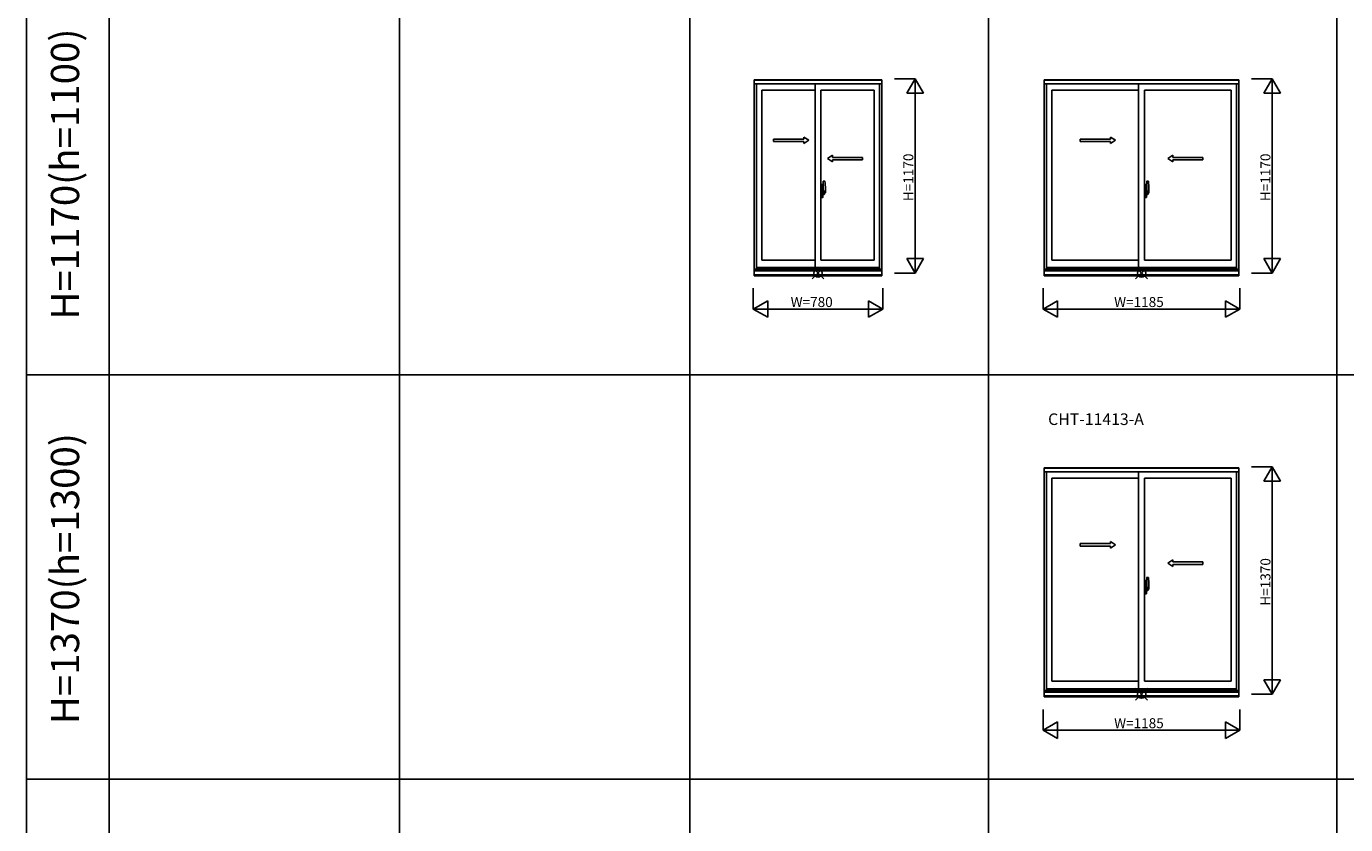
# Model space of a CAD drawing. Extents: x 0 to 27500, y 0 to 20000.
# Drawn here: x 0 to 7952, y 5227 to 10036 of the extents above; entities that cross this region are included whole.
import ezdxf
from ezdxf.enums import TextEntityAlignment as Align

# ---------------------------------------------------------------- set-up
doc = ezdxf.new("R2010")
doc.units = 0
doc.layers.get('0').update_dxf_attribs({"linetype": 'CONTINUOUS'})
for name, color, linetype in [('YKK_A1', 4, 'CONTINUOUS'), ('YKK_A2', 3, 'CONTINUOUS'), ('YKK_F1', 7, 'CONTINUOUS'), ('YKK_IN', 1, 'CONTINUOUS'), ('YKK_N1', 2, 'CONTINUOUS')]:
    doc.layers.add(name, color=color, linetype=linetype)
doc.styles.add('EXTFONT', font='txt.shx', dxfattribs={"height": 60, "bigfont": 'EXTFONT'})
doc.styles.get("Standard").update_dxf_attribs({"font": 'txt', "bigfont": 'BIGFONT'})

msp = doc.modelspace()

# ---------------------------------------------------------------- linework, layer by layer
at = {"layer": 'YKK_A1'}
for p, q in [((4387, 9713.5), (5157, 9713.5)), ((4387, 9713.5), (4387, 8533)), ((4387, 9712), (5157, 9712)), ((5157, 9713.5), (5157, 8533)), ((6134.5, 9713.5), (7309.5, 9713.5)), ((6134.5, 9713.5), (6134.5, 8533)), ((6134.5, 9712), (7309.5, 9712)), ((7309.5, 9713.5), (7309.5, 8533)), ((4387, 9689), (5157, 9689)), ((4402, 9689), (4402, 8573)), ((4754.5, 9651), (4434, 9651)), ((4434, 9651), (4434, 8628)), ((4754.5, 9689), (4754.5, 8583)), ((4789.5, 9651), (5110, 9651)), ((4789.5, 9651), (4789.5, 8628)), ((5110, 9651), (5110, 8628)), ((5142, 9689), (5142, 8573)), ((6134.5, 9689), (7309.5, 9689)), ((6149.5, 9689), (6149.5, 8573)), ((6704.5, 9651), (6181.5, 9651)), ((6181.5, 9651), (6181.5, 8628)), ((6704.5, 9689), (6704.5, 8583)), ((6739.5, 9651), (7262.5, 9651)), ((6739.5, 9651), (6739.5, 8628)), ((7262.5, 9651), (7262.5, 8628)), ((7294.5, 9689), (7294.5, 8573)), ((4754.5, 8628), (4434, 8628)), ((4789.5, 8628), (5110, 8628)), ((6704.5, 8628), (6181.5, 8628)), ((6739.5, 8628), (7262.5, 8628)), ((4387, 8573), (5157, 8573)), ((4387, 8562.5), (5157, 8562.5)), ((4387, 8539.5), (5157, 8539.5)), ((4387, 8539), (5157, 8539)), ((4387, 8533), (5157, 8533)), ((5142, 8583), (4402, 8583)), ((6134.5, 8573), (7309.5, 8573)), ((6134.5, 8562.5), (7309.5, 8562.5)), ((6134.5, 8539.5), (7309.5, 8539.5)), ((6134.5, 8539), (7309.5, 8539)), ((6134.5, 8533), (7309.5, 8533)), ((7294.5, 8583), (6149.5, 8583)), ((6134.5, 7376), (7309.5, 7376)), ((6134.5, 7376), (6134.5, 5995.5)), ((6134.5, 7374.5), (7309.5, 7374.5)), ((6134.5, 7351.5), (7309.5, 7351.5)), ((6149.5, 7351.5), (6149.5, 6035.5)), ((6704.5, 7351.5), (6704.5, 6045.5)), ((7294.5, 7351.5), (7294.5, 6035.5)), ((7309.5, 7376), (7309.5, 5995.5)), ((6704.5, 7313.5), (6181.5, 7313.5)), ((6181.5, 7313.5), (6181.5, 6090.5)), ((6739.5, 7313.5), (7262.5, 7313.5)), ((6739.5, 7313.5), (6739.5, 6090.5)), ((7262.5, 7313.5), (7262.5, 6090.5)), ((7294.5, 6045.5), (6149.5, 6045.5)), ((6704.5, 6090.5), (6181.5, 6090.5)), ((6739.5, 6090.5), (7262.5, 6090.5)), ((6134.5, 6035.5), (7309.5, 6035.5)), ((6134.5, 6025), (7309.5, 6025)), ((6134.5, 6002), (7309.5, 6002)), ((6134.5, 6001.5), (7309.5, 6001.5)), ((6134.5, 5995.5), (7309.5, 5995.5))]:
    msp.add_line(p, q, dxfattribs=at)
at = {"layer": 'YKK_A1', "linetype": 'Continuous', "ltscale": 0.5}
for p, q in [((4502.6, 9356.9), (4685.9, 9356.9)), ((4502.6, 9341.9), (4502.6, 9356.9)), ((4502.6, 9341.9), (4685.9, 9341.9)), ((4685.9, 9356.9), (4685.9, 9369.4)), ((4685.9, 9369.4), (4715.9, 9349.4)), ((4685.9, 9329.4), (4715.9, 9349.4)), ((4685.9, 9329.4), (4685.9, 9341.9)), ((6351.3, 9356.9), (6534.7, 9356.9)), ((6351.3, 9341.9), (6351.3, 9356.9)), ((6351.3, 9341.9), (6534.7, 9341.9)), ((6534.7, 9356.9), (6534.7, 9369.4)), ((6534.7, 9369.4), (6564.7, 9349.4)), ((6534.7, 9329.4), (6564.7, 9349.4)), ((6534.7, 9329.4), (6534.7, 9341.9)), ((4859.1, 9259.4), (4829.1, 9239.4)), ((4859.1, 9219.4), (4829.1, 9239.4)), ((4859.1, 9246.9), (4859.1, 9259.4)), ((5040.4, 9246.9), (4859.1, 9246.9)), ((4859.1, 9219.4), (4859.1, 9231.9)), ((5040.4, 9231.9), (4859.1, 9231.9)), ((5040.4, 9231.9), (5040.4, 9246.9)), ((6910.3, 9259.4), (6880.3, 9239.4)), ((6910.3, 9219.4), (6880.3, 9239.4)), ((6910.3, 9246.9), (6910.3, 9259.4)), ((7091.7, 9246.9), (6910.3, 9246.9)), ((6910.3, 9219.4), (6910.3, 9231.9)), ((7091.7, 9231.9), (6910.3, 9231.9)), ((7091.7, 9231.9), (7091.7, 9246.9)), ((6351.3, 6919.4), (6534.7, 6919.4)), ((6351.3, 6904.4), (6351.3, 6919.4)), ((6534.7, 6919.4), (6534.7, 6931.9)), ((6534.7, 6931.9), (6564.7, 6911.9)), ((6351.3, 6904.4), (6534.7, 6904.4)), ((6534.7, 6891.9), (6564.7, 6911.9)), ((6534.7, 6891.9), (6534.7, 6904.4)), ((6910.3, 6821.9), (6880.3, 6801.9)), ((6910.3, 6781.9), (6880.3, 6801.9)), ((6910.3, 6809.4), (6910.3, 6821.9)), ((7091.7, 6809.4), (6910.3, 6809.4)), ((6910.3, 6781.9), (6910.3, 6794.4)), ((7091.7, 6794.4), (6910.3, 6794.4)), ((7091.7, 6794.4), (7091.7, 6809.4))]:
    msp.add_line(p, q, dxfattribs=at)
at = {"layer": 'YKK_A2', "linetype": 'ByBlock', "lineweight": -2}
for p, q in [((4798.5, 9084.2), (4789.5, 9084.5)), ((4789.5, 9004.5), (4789.5, 9084.5)), ((4798.5, 9084.2), (4798.5, 9058.5)), ((4801.3, 9083.8), (4798.5, 9083.9)), ((4802.5, 9058.7), (4801.8, 9083.3)), ((4803.5, 9032.8), (4803.5, 9102.7)), ((4813.2, 9102.7), (4804, 9103)), ((6748.5, 9084.2), (6739.5, 9084.5)), ((6739.5, 9004.5), (6739.5, 9084.5)), ((6748.5, 9084.2), (6748.5, 9058.5)), ((6751.3, 9083.8), (6748.5, 9083.9)), ((6752.5, 9058.7), (6751.8, 9083.3)), ((6753.5, 9032.8), (6753.5, 9102.7)), ((6763.2, 9102.7), (6754, 9103)), ((4805.8, 9043), (4786.5, 9043)), ((4789.5, 9061.7), (4798.5, 9061.9)), ((4789.5, 9058.7), (4798.5, 9058.5)), ((4789.5, 9044.7), (4790, 9044.7)), ((4789.5, 9040.2), (4790, 9040.2)), ((4798.5, 9004.8), (4789.5, 9004.5)), ((4790, 9032.2), (4790, 9057.7)), ((4797.5, 9057.9), (4790.5, 9058.2)), ((4797.5, 9032), (4790.5, 9031.7)), ((4796.4, 9043), (4819.2, 9043)), ((4798, 9032.5), (4798, 9057.4)), ((4798, 9043.5), (4798.2, 9043.5)), ((4799.1, 9043), (4798, 9043)), ((4798.2, 9042.5), (4798, 9042.5)), ((4802.5, 9058.7), (4798.5, 9058.7)), ((4798.5, 9058.5), (4802.5, 9058.4)), ((4798.5, 9042.8), (4798.5, 9043.2)), ((4798.5, 9030.5), (4802.5, 9030.6)), ((4798.5, 9004.8), (4798.5, 9030.5)), ((4802.5, 9030.3), (4798.5, 9030.3)), ((4801.3, 9005.2), (4798.5, 9005.1)), ((4817, 9043), (4798.8, 9043)), ((4799.4, 9041.7), (4799.4, 9043.9)), ((4801.5, 9058.4), (4801.5, 9058.7)), ((4801.5, 9030.6), (4801.5, 9030.3)), ((4802.5, 9030.3), (4801.8, 9005.7)), ((4802.6, 9063.7), (4802.4, 9063.7)), ((4802.6, 9062.7), (4802.4, 9062.7)), ((4802.6, 9026.3), (4802.4, 9026.3)), ((4802.6, 9025.3), (4802.4, 9025.3)), ((4802.5, 9030.6), (4802.5, 9058.4)), ((4803.5, 9053), (4802.5, 9053)), ((4803.5, 9033), (4802.5, 9033)), ((4802.9, 9063.4), (4802.9, 9063)), ((4802.9, 9025.6), (4802.9, 9026)), ((4803.5, 9058), (4803.5, 9026.7)), ((4803.5, 9053), (4803.5, 9033)), ((4803.8, 9032.5), (4816, 9032.9)), ((4805.5, 9026.7), (4805.5, 9032.6)), ((4806.5, 9025.7), (4809, 9025.7)), ((4809.5, 9023.7), (4806.5, 9023.7)), ((4809.5, 9023.7), (4809.5, 9025.2)), ((4816.5, 9033.4), (4816.5, 9057.6)), ((6755.8, 9043), (6736.5, 9043)), ((6739.5, 9061.7), (6748.5, 9061.9)), ((6739.5, 9058.7), (6748.5, 9058.5)), ((6739.5, 9044.7), (6740, 9044.7)), ((6739.5, 9040.2), (6740, 9040.2)), ((6748.5, 9004.8), (6739.5, 9004.5)), ((6740, 9032.2), (6740, 9057.7)), ((6747.5, 9057.9), (6740.5, 9058.2)), ((6747.5, 9032), (6740.5, 9031.7)), ((6746.4, 9043), (6769.2, 9043)), ((6748, 9032.5), (6748, 9057.4)), ((6748, 9043.5), (6748.2, 9043.5)), ((6749.1, 9043), (6748, 9043)), ((6748.2, 9042.5), (6748, 9042.5)), ((6752.5, 9058.7), (6748.5, 9058.7)), ((6748.5, 9058.5), (6752.5, 9058.4)), ((6748.5, 9042.8), (6748.5, 9043.2)), ((6748.5, 9030.5), (6752.5, 9030.6)), ((6748.5, 9004.8), (6748.5, 9030.5)), ((6752.5, 9030.3), (6748.5, 9030.3)), ((6751.3, 9005.2), (6748.5, 9005.1)), ((6767, 9043), (6748.8, 9043)), ((6749.4, 9041.7), (6749.4, 9043.9)), ((6751.5, 9058.4), (6751.5, 9058.7)), ((6751.5, 9030.6), (6751.5, 9030.3)), ((6752.5, 9030.3), (6751.8, 9005.7)), ((6752.6, 9063.7), (6752.4, 9063.7)), ((6752.6, 9062.7), (6752.4, 9062.7)), ((6752.6, 9026.3), (6752.4, 9026.3)), ((6752.6, 9025.3), (6752.4, 9025.3)), ((6752.5, 9030.6), (6752.5, 9058.4)), ((6753.5, 9053), (6752.5, 9053)), ((6753.5, 9033), (6752.5, 9033)), ((6752.9, 9063.4), (6752.9, 9063)), ((6752.9, 9025.6), (6752.9, 9026)), ((6753.5, 9058), (6753.5, 9026.7)), ((6753.5, 9053), (6753.5, 9033)), ((6753.8, 9032.5), (6766, 9032.9)), ((6755.5, 9026.7), (6755.5, 9032.6)), ((6756.5, 9025.7), (6759, 9025.7)), ((6759.5, 9023.7), (6756.5, 9023.7)), ((6759.5, 9023.7), (6759.5, 9025.2)), ((6766.5, 9033.4), (6766.5, 9057.6)), ((6748.5, 6696.7), (6739.5, 6697)), ((6739.5, 6617), (6739.5, 6697)), ((6748.5, 6696.7), (6748.5, 6671)), ((6751.3, 6696.3), (6748.5, 6696.4)), ((6752.5, 6671.2), (6751.8, 6695.8)), ((6753.5, 6645.3), (6753.5, 6715.2)), ((6763.2, 6715.2), (6754, 6715.5)), ((6755.8, 6655.5), (6736.5, 6655.5)), ((6739.5, 6674.2), (6748.5, 6674.4)), ((6739.5, 6671.2), (6748.5, 6671)), ((6739.5, 6657.2), (6740, 6657.2)), ((6739.5, 6652.7), (6740, 6652.7)), ((6748.5, 6617.3), (6739.5, 6617)), ((6740, 6644.7), (6740, 6670.2)), ((6747.5, 6670.4), (6740.5, 6670.7)), ((6747.5, 6644.5), (6740.5, 6644.2)), ((6746.4, 6655.5), (6769.2, 6655.5)), ((6748, 6645), (6748, 6669.9)), ((6748, 6656), (6748.2, 6656)), ((6749.1, 6655.5), (6748, 6655.5)), ((6748.2, 6655), (6748, 6655)), ((6752.5, 6671.2), (6748.5, 6671.2)), ((6748.5, 6671), (6752.5, 6670.9)), ((6748.5, 6655.3), (6748.5, 6655.7)), ((6748.5, 6643), (6752.5, 6643.1)), ((6748.5, 6617.3), (6748.5, 6643)), ((6752.5, 6642.8), (6748.5, 6642.8)), ((6751.3, 6617.7), (6748.5, 6617.6)), ((6767, 6655.5), (6748.8, 6655.5)), ((6749.4, 6654.2), (6749.4, 6656.4)), ((6751.5, 6670.9), (6751.5, 6671.2)), ((6751.5, 6643.1), (6751.5, 6642.8)), ((6752.5, 6642.8), (6751.8, 6618.2)), ((6752.6, 6676.2), (6752.4, 6676.2)), ((6752.6, 6675.2), (6752.4, 6675.2)), ((6752.6, 6638.8), (6752.4, 6638.8)), ((6752.6, 6637.8), (6752.4, 6637.8)), ((6752.5, 6643.1), (6752.5, 6670.9)), ((6753.5, 6665.5), (6752.5, 6665.5)), ((6753.5, 6645.5), (6752.5, 6645.5)), ((6752.9, 6675.9), (6752.9, 6675.5)), ((6752.9, 6638.1), (6752.9, 6638.5)), ((6753.5, 6670.5), (6753.5, 6639.2)), ((6753.5, 6665.5), (6753.5, 6645.5)), ((6753.8, 6645), (6766, 6645.4)), ((6755.5, 6639.2), (6755.5, 6645.1)), ((6756.5, 6638.2), (6759, 6638.2)), ((6759.5, 6636.2), (6756.5, 6636.2)), ((6759.5, 6636.2), (6759.5, 6637.7)), ((6766.5, 6645.9), (6766.5, 6670.1))]:
    msp.add_line(p, q, dxfattribs=at)
for centre in [(4799.4, 9043), (6749.4, 9043), (6749.4, 6655.5)]:
    msp.add_circle(centre, 0.75, dxfattribs=at)
for centre, radius, start, end in [((4801.3, 9083.3), 0.5, 1.59845, 88), ((4804, 9102.5), 0.5, 88, 180), ((4813.2, 9102.4), 0.3, 7.51949, 88), ((4471.5, 9057.3), 345, 0.05792, 7.51949), ((6751.3, 9083.3), 0.5, 1.59845, 88), ((6754, 9102.5), 0.5, 88, 180), ((6763.2, 9102.4), 0.3, 7.51949, 88), ((6421.5, 9057.3), 345, 0.05792, 7.51949), ((4790.5, 9057.7), 0.5, 88, 180), ((4790.5, 9032.2), 0.5, 180, 272), ((4797.5, 9057.4), 0.5, 0, 88), ((4797.5, 9032.5), 0.5, 272, 0), ((4798.2, 9043.2), 0.3, 0, 90), ((4798.2, 9042.8), 0.3, 270, 0), ((4801.3, 9005.7), 0.5, 272, 358.40155), ((4802.6, 9063.4), 0.3, 1.59845, 90), ((4802.6, 9063), 0.3, 270, 1.59845), ((4802.6, 9026), 0.3, 358.40155, 90), ((4802.6, 9025.6), 0.3, 270, 358.40155), ((4803.8, 9032.8), 0.3, 180, 272), ((4806.5, 9026.7), 3, 180, 270), ((4806.5, 9026.7), 1, 180, 270), ((4809, 9025.2), 0.5, 0, 90), ((4782.2, 9041), 31.2, 330.29135, 344.77118), ((4782.2, 9039), 31.2, 330.79965, 348.61756), ((4816, 9033.4), 0.5, 272, 0), ((6740.5, 9057.7), 0.5, 88, 180), ((6740.5, 9032.2), 0.5, 180, 272), ((6747.5, 9057.4), 0.5, 0, 88), ((6747.5, 9032.5), 0.5, 272, 0), ((6748.2, 9043.2), 0.3, 0, 90), ((6748.2, 9042.8), 0.3, 270, 0), ((6751.3, 9005.7), 0.5, 272, 358.40155), ((6752.6, 9063.4), 0.3, 1.59845, 90), ((6752.6, 9063), 0.3, 270, 1.59845), ((6752.6, 9026), 0.3, 358.40155, 90), ((6752.6, 9025.6), 0.3, 270, 358.40155), ((6753.8, 9032.8), 0.3, 180, 272), ((6756.5, 9026.7), 3, 180, 270), ((6756.5, 9026.7), 1, 180, 270), ((6759, 9025.2), 0.5, 0, 90), ((6732.2, 9041), 31.2, 330.29135, 344.77118), ((6732.2, 9039), 31.2, 330.79965, 348.61756), ((6766, 9033.4), 0.5, 272, 0), ((6751.3, 6695.8), 0.5, 1.59845, 88), ((6754, 6715), 0.5, 88, 180), ((6763.2, 6714.9), 0.3, 7.51949, 88), ((6421.5, 6669.8), 345, 0.05792, 7.51949), ((6740.5, 6670.2), 0.5, 88, 180), ((6740.5, 6644.7), 0.5, 180, 272), ((6747.5, 6669.9), 0.5, 0, 88), ((6747.5, 6645), 0.5, 272, 0), ((6748.2, 6655.7), 0.3, 0, 90), ((6748.2, 6655.3), 0.3, 270, 0), ((6751.3, 6618.2), 0.5, 272, 358.40155), ((6752.6, 6675.9), 0.3, 1.59845, 90), ((6752.6, 6675.5), 0.3, 270, 1.59845), ((6752.6, 6638.5), 0.3, 358.40155, 90), ((6752.6, 6638.1), 0.3, 270, 358.40155), ((6753.8, 6645.3), 0.3, 180, 272), ((6756.5, 6639.2), 3, 180, 270), ((6756.5, 6639.2), 1, 180, 270), ((6759, 6637.7), 0.5, 0, 90), ((6732.2, 6653.5), 31.2, 330.29135, 344.77118), ((6732.2, 6651.5), 31.2, 330.79965, 348.61756), ((6766, 6645.9), 0.5, 272, 0)]:
    msp.add_arc(centre, radius, start, end, dxfattribs=at)
at = {"layer": 'YKK_F1', "color": 7}
for p, q in [((0, 0), (0, 20000)), ((500, 0), (500, 19500)), ((2250, 0), (2250, 19500)), ((4000, 0), (4000, 19500)), ((5800, 0), (5800, 19500)), ((7900, 0), (7900, 19500)), ((0, 7937.5), (27000, 7937.5)), ((0, 5500), (27000, 5500))]:
    msp.add_line(p, q, dxfattribs=at)
at = {"layer": 'YKK_IN', "linetype": 'Continuous'}
for p, q in [((4736.6, 8514.6), (4807.4, 8585.4)), ((4736.6, 8585.4), (4807.4, 8514.6)), ((6686.6, 8514.6), (6757.4, 8585.4)), ((6686.6, 8585.4), (6757.4, 8514.6)), ((6686.6, 5977.1), (6757.4, 6047.9)), ((6686.6, 6047.9), (6757.4, 5977.1))]:
    msp.add_line(p, q, dxfattribs=at)
for centre in [(4772, 8550), (6722, 8550), (6722, 6012.5)]:
    msp.add_circle(centre, 25, dxfattribs=at)
at = {"layer": 'YKK_N1', "linetype": 'Continuous'}
for p, q in [((5232, 9720), (5357, 9720)), ((5307, 9633.4), (5357, 9720)), ((5357, 9720), (5357, 8550)), ((5407, 9633.4), (5357, 9720)), ((7384.5, 9720), (7509.5, 9720)), ((7459.5, 9633.4), (7509.5, 9720)), ((7509.5, 9720), (7509.5, 8550)), ((7559.5, 9633.4), (7509.5, 9720)), ((5307, 9633.4), (5407, 9633.4)), ((7459.5, 9633.4), (7559.5, 9633.4)), ((5307, 8636.6), (5357, 8550)), ((5307, 8636.6), (5407, 8636.6)), ((5357, 8550), (5407, 8636.6)), ((7459.5, 8636.6), (7509.5, 8550)), ((7459.5, 8636.6), (7559.5, 8636.6)), ((7509.5, 8550), (7559.5, 8636.6)), ((5232, 8550), (5357, 8550)), ((7384.5, 8550), (7509.5, 8550)), ((4382, 8458), (4382, 8333)), ((5162, 8458), (5162, 8333)), ((6129.5, 8458), (6129.5, 8333)), ((7314.5, 8458), (7314.5, 8333)), ((4382, 8333), (4468.6, 8383)), ((4468.6, 8283), (4468.6, 8383)), ((5075.4, 8283), (5075.4, 8383)), ((5162, 8333), (5075.4, 8383)), ((6129.5, 8333), (6216.1, 8383)), ((6216.1, 8283), (6216.1, 8383)), ((7227.9, 8283), (7227.9, 8383)), ((7314.5, 8333), (7227.9, 8383)), ((4382, 8333), (5162, 8333)), ((4468.6, 8283), (4382, 8333)), ((5075.4, 8283), (5162, 8333)), ((6129.5, 8333), (7314.5, 8333)), ((6216.1, 8283), (6129.5, 8333)), ((7227.9, 8283), (7314.5, 8333)), ((7384.5, 7382.5), (7509.5, 7382.5)), ((7459.5, 7295.9), (7509.5, 7382.5)), ((7509.5, 7382.5), (7509.5, 6012.5)), ((7559.5, 7295.9), (7509.5, 7382.5)), ((7459.5, 7295.9), (7559.5, 7295.9)), ((7459.5, 6099.1), (7509.5, 6012.5)), ((7459.5, 6099.1), (7559.5, 6099.1)), ((7509.5, 6012.5), (7559.5, 6099.1)), ((7384.5, 6012.5), (7509.5, 6012.5)), ((6129.5, 5920.5), (6129.5, 5795.5)), ((7314.5, 5920.5), (7314.5, 5795.5)), ((6129.5, 5795.5), (6216.1, 5845.5)), ((6216.1, 5745.5), (6216.1, 5845.5)), ((7227.9, 5745.5), (7227.9, 5845.5)), ((7314.5, 5795.5), (7227.9, 5845.5)), ((6129.5, 5795.5), (7314.5, 5795.5)), ((6216.1, 5745.5), (6129.5, 5795.5)), ((7227.9, 5745.5), (7314.5, 5795.5))]:
    msp.add_line(p, q, dxfattribs=at)

# ---------------------------------------------------------------- texts
at = {"color": 3, "style": 'EXTFONT'}
for s, p in [('H=1170(h=1100)', (255, 9145.8)), ('H=1370(h=1300)', (255, 6708.3))]:
    msp.add_text(s, height=170, rotation=90, dxfattribs=at).set_placement(p, align=Align.MIDDLE)
at = {"style": 'EXTFONT'}
msp.add_text('CHT-11413-A', height=70, dxfattribs=at).set_placement((6159, 7634.3))
at = {"layer": 'YKK_N1', "linetype": 'Continuous'}
for s, p in [('H=1170', (5346.5, 8983)), ('H=1170', (7499, 8983)), ('H=1370', (7499, 6545.5))]:
    msp.add_text(s, height=60, rotation=90, dxfattribs=at).set_placement(p)
for s, p in [('W=780', (4607, 8345)), ('W=1185', (6557, 8345)), ('W=1185', (6557, 5807.5))]:
    msp.add_text(s, height=60, dxfattribs=at).set_placement(p)

doc.saveas('drawing.dxf')
